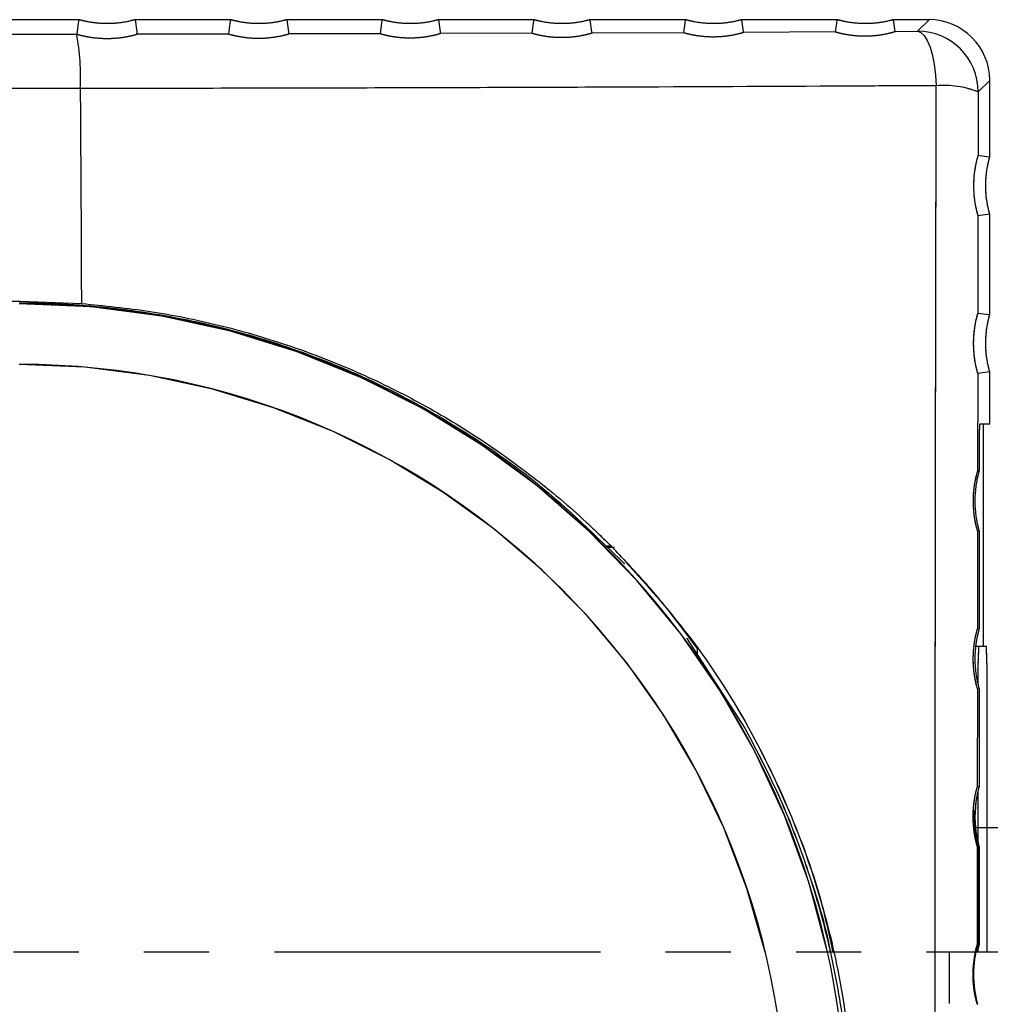
# Model space of a CAD drawing. Units: inches. Extents: x 0 to 34, y 0 to 45.4.
# Drawn here: x 19.1 to 21, y 16.2 to 18.2 of the extents above; entities that cross this region are included whole.
import ezdxf

# ---------------------------------------------------------------- set-up
doc = ezdxf.new("R2010")
doc.units = ezdxf.units.IN
doc.header["$MEASUREMENT"] = 0
doc.linetypes.add('HIDDEN', pattern=[0.375, 0.25, -0.125])
doc.linetypes.add('PHANTOM', pattern=[12.7, 6.35, -1.27, 1.27, -1.27, 1.27, -1.27])
for name, color, linetype in [('HIDDEN', 5, 'HIDDEN'), ('OBJECT', 7, 'Continuous'), ('PHANTOM', 6, 'PHANTOM')]:
    doc.layers.add(name, color=color, linetype=linetype)

msp = doc.modelspace()

# ---------------------------------------------------------------- linework, layer by layer
at = {"layer": 'HIDDEN', "color": 6, "linetype": 'HIDDEN', "ltscale": 0.125}
msp.add_line((20.9054, 16.341), (20.9054, 15.6401), dxfattribs=at)
at = {"layer": 'OBJECT', "color": 7, "linetype": 'Continuous'}
for p, q in [((19.2102, 18.1565), (19.0251, 18.1565)), ((19.2102, 18.1565), (19.2092, 18.15)), ((19.5055, 18.1565), (19.3205, 18.1565)), ((19.3238, 18.1327), (19.3205, 18.1565)), ((19.5055, 18.1565), (19.5046, 18.15)), ((19.8008, 18.1565), (19.6158, 18.1565)), ((19.6191, 18.1327), (19.6158, 18.1565)), ((19.8008, 18.1565), (19.7999, 18.15)), ((20.0962, 18.1565), (19.9112, 18.1565)), ((19.9145, 18.1327), (19.9112, 18.1565)), ((20.0962, 18.1565), (20.0952, 18.15)), ((20.3915, 18.1565), (20.2065, 18.1565)), ((20.2098, 18.1327), (20.2065, 18.1565)), ((20.3915, 18.1565), (20.3906, 18.15)), ((20.6868, 18.1565), (20.5018, 18.1565)), ((20.5051, 18.1327), (20.5018, 18.1565)), ((20.6868, 18.1565), (20.6859, 18.15)), ((20.8003, 18.1338), (20.7972, 18.1565)), ((20.8662, 18.1565), (20.7972, 18.1565)), ((20.8437, 18.1341), (20.8662, 18.1565)), ((19.2092, 18.15), (19.2063, 18.1286)), ((19.5046, 18.15), (19.5017, 18.129)), ((19.7999, 18.15), (19.7971, 18.1297)), ((20.0952, 18.15), (20.0926, 18.1306)), ((20.3906, 18.15), (20.3881, 18.1318)), ((20.6859, 18.15), (20.6836, 18.1332)), ((19.029, 18.1284), (19.2058, 18.1286)), ((19.2058, 18.1286), (19.2063, 18.1286)), ((19.3243, 18.1287), (19.3238, 18.1327)), ((19.3243, 18.1287), (19.5017, 18.129)), ((19.6196, 18.1293), (19.6191, 18.1327)), ((19.6196, 18.1293), (19.7971, 18.1297)), ((19.9148, 18.13), (19.9145, 18.1327)), ((19.9148, 18.13), (20.0926, 18.1306)), ((20.21, 18.131), (20.2098, 18.1327)), ((20.21, 18.131), (20.3881, 18.1318)), ((20.5052, 18.1323), (20.5051, 18.1327)), ((20.5052, 18.1323), (20.6836, 18.1332)), ((20.8003, 18.1338), (20.8437, 18.1341)), ((20.8437, 18.1341), (20.8504, 18.1318)), ((20.8504, 18.1318), (20.8568, 18.1257)), ((20.8568, 18.1257), (20.8628, 18.116)), ((20.8628, 18.116), (20.8682, 18.103)), ((20.8682, 18.103), (20.8727, 18.0871)), ((20.8727, 18.0871), (20.8763, 18.069)), ((20.8763, 18.069), (20.8789, 18.049)), ((20.8789, 18.049), (20.8803, 18.028)), ((19.213, 18.0225), (19.2134, 17.9702)), ((20.9843, 18.0384), (20.9619, 18.0159)), ((20.9843, 17.8886), (20.9843, 18.0384)), ((20.9619, 18.0159), (20.9616, 17.8918)), ((19.2134, 17.9702), (19.2137, 17.9179)), ((19.2137, 17.9179), (19.214, 17.8656)), ((20.9778, 17.8896), (20.9616, 17.8918)), ((20.9843, 17.8886), (20.9778, 17.8896)), ((19.214, 17.8656), (19.2143, 17.8133)), ((19.2143, 17.8133), (19.2146, 17.761)), ((20.9614, 17.7751), (20.9611, 17.5847)), ((20.9614, 17.7751), (20.9658, 17.7757)), ((20.9658, 17.7757), (20.9843, 17.7783)), ((20.9843, 17.5815), (20.9843, 17.7783)), ((19.2146, 17.761), (19.2149, 17.7086)), ((19.2149, 17.7086), (19.2151, 17.6563)), ((19.2151, 17.6563), (19.2154, 17.6039)), ((18.9931, 17.6083), (19.0963, 17.6083)), ((19.0963, 17.6083), (19.2154, 17.6039)), ((20.9778, 17.5824), (20.9611, 17.5847)), ((20.9843, 17.5815), (20.9778, 17.5824)), ((20.961, 17.4679), (20.9607, 17.2776)), ((20.961, 17.4679), (20.9658, 17.4686)), ((20.9658, 17.4686), (20.9843, 17.4712)), ((20.9843, 17.3688), (20.9843, 17.4712)), ((20.9843, 17.3688), (20.9649, 17.3688)), ((20.9725, 16.9357), (20.9725, 17.3688)), ((20.9636, 17.2772), (20.9607, 17.2776)), ((20.9636, 17.2901), (20.9636, 17.2772)), ((20.9606, 17.1607), (20.9604, 16.9705)), ((20.9606, 17.1607), (20.9636, 17.1611)), ((20.9636, 17.1611), (20.9636, 16.9701)), ((20.2475, 17.1311), (20.236, 17.1311)), ((20.2379, 17.1293), (20.2537, 17.1293)), ((20.2475, 17.1311), (20.2475, 17.1311)), ((20.2735, 17.0968), (20.273, 17.0971)), ((20.9636, 16.9701), (20.9604, 16.9705)), ((20.3947, 16.952), (20.3946, 16.9518)), ((20.3946, 16.9518), (20.5076, 16.777)), ((20.415, 16.9202), (20.415, 16.932)), ((20.9627, 16.9357), (20.957, 16.9357)), ((20.9778, 16.9357), (20.9627, 16.9357)), ((20.9603, 16.8535), (20.9602, 16.6634)), ((20.9603, 16.8535), (20.9636, 16.854)), ((20.9636, 16.854), (20.9636, 16.6629)), ((20.9792, 16.5832), (20.9792, 16.8569)), ((20.9636, 16.6629), (20.9602, 16.6634)), ((20.9613, 16.6542), (20.9613, 16.5832)), ((22.365, 16.5832), (20.954, 16.5832)), ((20.9601, 16.5464), (20.9606, 16.5464)), ((20.9606, 16.5464), (20.9606, 16.3562)), ((20.9606, 16.3562), (20.96, 16.3563))]:
    msp.add_line(p, q, dxfattribs=at)
at = {"layer": 'OBJECT', "color": 7, "linetype": 'PHANTOM'}
for p, q in [((19.2102, 18.1565), (19.0251, 18.1565)), ((19.2102, 18.1565), (19.2092, 18.15)), ((19.5055, 18.1565), (19.3205, 18.1565)), ((19.3238, 18.1327), (19.3205, 18.1565)), ((19.5055, 18.1565), (19.5046, 18.15)), ((19.8008, 18.1565), (19.6158, 18.1565)), ((19.6191, 18.1327), (19.6158, 18.1565)), ((19.8008, 18.1565), (19.7999, 18.15)), ((20.0962, 18.1565), (19.9112, 18.1565)), ((19.9145, 18.1327), (19.9112, 18.1565)), ((20.0962, 18.1565), (20.0952, 18.15)), ((20.3915, 18.1565), (20.2065, 18.1565)), ((20.2098, 18.1327), (20.2065, 18.1565)), ((20.3915, 18.1565), (20.3906, 18.15)), ((20.6868, 18.1565), (20.5018, 18.1565)), ((20.5051, 18.1327), (20.5018, 18.1565)), ((20.6868, 18.1565), (20.6859, 18.15)), ((20.8003, 18.1338), (20.7972, 18.1565)), ((20.8662, 18.1565), (20.7972, 18.1565)), ((20.8437, 18.1341), (20.8662, 18.1565)), ((19.2092, 18.15), (19.2063, 18.1286)), ((19.5046, 18.15), (19.5017, 18.129)), ((19.7999, 18.15), (19.7971, 18.1297)), ((20.0952, 18.15), (20.0926, 18.1306)), ((20.3906, 18.15), (20.3881, 18.1318)), ((20.6859, 18.15), (20.6836, 18.1332)), ((19.029, 18.1284), (19.2058, 18.1286)), ((19.2058, 18.1286), (19.2063, 18.1286)), ((19.3243, 18.1287), (19.3238, 18.1327)), ((19.3243, 18.1287), (19.5017, 18.129)), ((19.6196, 18.1293), (19.6191, 18.1327)), ((19.6196, 18.1293), (19.7971, 18.1297)), ((19.9148, 18.13), (19.9145, 18.1327)), ((19.9148, 18.13), (20.0926, 18.1306)), ((20.21, 18.131), (20.2098, 18.1327)), ((20.21, 18.131), (20.3881, 18.1318)), ((20.5052, 18.1323), (20.5051, 18.1327)), ((20.5052, 18.1323), (20.6836, 18.1332)), ((20.8003, 18.1338), (20.8437, 18.1341)), ((20.8437, 18.1341), (20.8504, 18.1318)), ((20.8504, 18.1318), (20.8568, 18.1257)), ((20.8568, 18.1257), (20.8628, 18.116)), ((20.8628, 18.116), (20.8682, 18.103)), ((20.8682, 18.103), (20.8727, 18.0871)), ((20.8727, 18.0871), (20.8763, 18.069)), ((20.8763, 18.069), (20.8789, 18.049)), ((20.8789, 18.049), (20.8803, 18.028)), ((19.213, 18.0225), (19.2134, 17.9702)), ((20.9843, 18.0384), (20.9619, 18.0159)), ((20.9843, 17.8886), (20.9843, 18.0384)), ((20.9619, 18.0159), (20.9616, 17.8918)), ((19.2134, 17.9702), (19.2137, 17.9179)), ((19.2137, 17.9179), (19.214, 17.8656)), ((20.9778, 17.8896), (20.9616, 17.8918)), ((20.9843, 17.8886), (20.9778, 17.8896)), ((19.214, 17.8656), (19.2143, 17.8133)), ((19.2143, 17.8133), (19.2146, 17.761)), ((20.9614, 17.7751), (20.9611, 17.5847)), ((20.9614, 17.7751), (20.9658, 17.7757)), ((20.9658, 17.7757), (20.9843, 17.7783)), ((20.9843, 17.5815), (20.9843, 17.7783)), ((19.2146, 17.761), (19.2149, 17.7086)), ((19.2149, 17.7086), (19.2151, 17.6563)), ((19.2151, 17.6563), (19.2154, 17.6039)), ((18.9931, 17.6083), (19.0963, 17.6083)), ((19.0963, 17.6083), (19.2154, 17.6039)), ((20.9778, 17.5824), (20.9611, 17.5847)), ((20.9843, 17.5815), (20.9778, 17.5824)), ((20.961, 17.4679), (20.9607, 17.2776)), ((20.961, 17.4679), (20.9658, 17.4686)), ((20.9658, 17.4686), (20.9843, 17.4712)), ((20.9843, 17.3688), (20.9843, 17.4712)), ((20.9843, 17.3688), (20.9649, 17.3688)), ((20.9725, 16.9357), (20.9725, 17.3688)), ((20.9636, 17.2772), (20.9607, 17.2776)), ((20.9636, 17.2901), (20.9636, 17.2772)), ((20.9606, 17.1607), (20.9604, 16.9705)), ((20.9606, 17.1607), (20.9636, 17.1611)), ((20.9636, 17.1611), (20.9636, 16.9701)), ((20.2475, 17.1311), (20.236, 17.1311)), ((20.2379, 17.1293), (20.2535, 17.1293)), ((20.2475, 17.1311), (20.2475, 17.1311)), ((20.2735, 17.0968), (20.273, 17.0971)), ((20.9636, 16.9701), (20.9604, 16.9705)), ((20.3947, 16.952), (20.3946, 16.9518)), ((20.3946, 16.9518), (20.5076, 16.777)), ((20.415, 16.9202), (20.415, 16.932)), ((20.9627, 16.9357), (20.957, 16.9357)), ((20.9778, 16.9357), (20.9627, 16.9357)), ((20.9603, 16.8535), (20.9602, 16.6634)), ((20.9603, 16.8535), (20.9636, 16.854)), ((20.9636, 16.854), (20.9636, 16.6629)), ((20.9792, 16.341), (20.9792, 16.8569)), ((20.9636, 16.6629), (20.9602, 16.6634)), ((20.9613, 16.6542), (20.9613, 16.5556)), ((20.96, 16.5576), (20.9579, 16.5576)), ((20.9601, 16.5464), (20.9606, 16.5464)), ((20.9606, 16.5464), (20.9606, 16.3562)), ((20.9627, 16.5467), (20.9636, 16.5468)), ((20.9627, 16.3559), (20.9627, 16.5467)), ((20.9636, 16.5468), (20.9636, 16.3558)), ((20.9572, 16.3418), (20.9606, 16.3562)), ((20.9627, 16.3559), (20.9593, 16.3416)), ((20.9606, 16.3562), (20.96, 16.3563)), ((20.9636, 16.3558), (20.9601, 16.3415)), ((20.9636, 16.3558), (20.9627, 16.3559)), ((20.957, 16.341), (20.9572, 16.3418)), ((20.9593, 16.3416), (20.9592, 16.341)), ((20.9601, 16.3415), (20.96, 16.341)), ((20.9613, 16.347), (20.9613, 16.341))]:
    msp.add_line(p, q, dxfattribs=at)
at = {"layer": 'OBJECT', "color": 7, "linetype": 'Continuous'}
for centre, radius, start, end in [((18.7745, 18.0459), 0.4392, 356.9452, 10.8489), ((20.8437, 18.0159), 0.1182, 0.0206, 89.9794), ((20.8949, 17.8454), 0.1832, 68.5637, 94.5796), ((19.094, 15.9906), 1.6128, 270, 90), ((19.094, 15.9906), 1.4947, 270, 90), ((21.1735, 17.2192), 0.2179, 164.547, 195.453), ((21.1735, 16.912), 0.2179, 164.547, 195.453), ((22.0337, 16.879), 1.0725, 176.9739, 180.8732), ((19.8498, 16.8766), 1.1296, 359.0019, 2.9979), ((21.1735, 16.6049), 0.2179, 164.547, 185.7055), ((21.1735, 16.6049), 0.2208, 192.3589, 195.3498), ((21.1735, 16.2977), 0.2208, 164.6502, 195.3498)]:
    msp.add_arc(centre, radius, start, end, dxfattribs=at)
at = {"layer": 'OBJECT', "color": 7, "linetype": 'PHANTOM'}
for centre, radius, start, end in [((18.7745, 18.0459), 0.4392, 356.9452, 10.8489), ((20.8437, 18.0159), 0.1182, 0.0206, 89.9794), ((20.8949, 17.8454), 0.1832, 68.5637, 94.5796), ((19.094, 15.9906), 1.6128, 12.5505, 90), ((19.094, 15.9906), 1.4947, 13.5605, 90), ((21.1735, 17.2192), 0.2179, 164.547, 195.453), ((21.1735, 16.912), 0.2179, 164.547, 195.453), ((22.0337, 16.879), 1.0725, 176.9739, 180.8732), ((19.8498, 16.8766), 1.1296, 359.0019, 2.9979), ((21.1735, 16.6049), 0.2179, 164.547, 195.453), ((21.1735, 16.6049), 0.2208, 192.3589, 195.3498), ((21.1735, 16.6049), 0.2187, 192.4773, 195.4225)]:
    msp.add_arc(centre, radius, start, end, dxfattribs=at)
at = {"layer": 'OBJECT', "color": 7, "linetype": 'Continuous'}
for centre, major_axis, ratio, start_param, end_param in [((20.8662, 18.0384), (0.0836, 0.0836), 0.999756, 5.497939, 7.068431), ((20.9649, 17.2901), (0, 0.0788), 0.017455, 0, 1.570796)]:
    msp.add_ellipse(centre, major_axis=major_axis, ratio=ratio, start_param=start_param, end_param=end_param, dxfattribs=at)
at = {"layer": 'OBJECT', "color": 7, "linetype": 'PHANTOM'}
for centre, major_axis, ratio, start_param, end_param in [((20.8662, 18.0384), (0.0836, 0.0836), 0.999756, 5.497939, 7.068431), ((20.9649, 17.2901), (0, 0.0788), 0.017455, 0, 1.570796)]:
    msp.add_ellipse(centre, major_axis=major_axis, ratio=ratio, start_param=start_param, end_param=end_param, dxfattribs=at)
at = {"layer": 'OBJECT', "color": 7, "linetype": 'Continuous'}
for points, knots in [([(19.3205, 18.1565), (19.3204, 18.1565), (19.3203, 18.1565), (19.3193, 18.1562), (19.3162, 18.1554), (19.3044, 18.1524), (19.2837, 18.149), (19.2562, 18.1484), (19.2356, 18.1508), (19.2229, 18.1534), (19.2177, 18.1546), (19.2141, 18.1555), (19.2117, 18.1561), (19.2106, 18.1564), (19.2102, 18.1565), (19.2102, 18.1565), (19.2102, 18.1565)], [0, 0, 0, 0, 0.011004, 0.024493, 0.047601, 0.113496, 0.345371, 0.574676, 0.809721, 0.867275, 0.907687, 0.951847, 0.968995, 0.986293, 0.996586, 1, 1, 1, 1]), ([(19.6158, 18.1565), (19.6158, 18.1565), (19.6157, 18.1565), (19.6146, 18.1562), (19.6115, 18.1554), (19.5997, 18.1524), (19.579, 18.149), (19.5516, 18.1484), (19.531, 18.1508), (19.5183, 18.1534), (19.513, 18.1546), (19.5094, 18.1555), (19.507, 18.1561), (19.5059, 18.1564), (19.5055, 18.1565), (19.5055, 18.1565), (19.5055, 18.1565)], [0, 0, 0, 0, 0.011004, 0.024493, 0.047601, 0.113496, 0.345371, 0.574676, 0.809721, 0.867275, 0.907687, 0.951847, 0.968995, 0.986293, 0.996586, 1, 1, 1, 1]), ([(19.9112, 18.1565), (19.9111, 18.1565), (19.911, 18.1565), (19.9099, 18.1562), (19.9069, 18.1554), (19.8951, 18.1524), (19.8744, 18.149), (19.8469, 18.1484), (19.8263, 18.1508), (19.8136, 18.1534), (19.8083, 18.1546), (19.8047, 18.1555), (19.8023, 18.1561), (19.8012, 18.1564), (19.8009, 18.1565), (19.8008, 18.1565), (19.8008, 18.1565)], [0, 0, 0, 0, 0.011004, 0.024493, 0.047601, 0.113496, 0.345371, 0.574676, 0.809722, 0.867274, 0.907686, 0.951848, 0.968995, 0.986293, 0.996586, 1, 1, 1, 1]), ([(20.2065, 18.1565), (20.2064, 18.1565), (20.2063, 18.1565), (20.2053, 18.1562), (20.2022, 18.1554), (20.1904, 18.1524), (20.1697, 18.149), (20.1422, 18.1484), (20.1216, 18.1508), (20.1089, 18.1534), (20.1037, 18.1546), (20.1001, 18.1555), (20.0977, 18.1561), (20.0966, 18.1564), (20.0962, 18.1565), (20.0962, 18.1565), (20.0962, 18.1565)], [0, 0, 0, 0, 0.011004, 0.024493, 0.047601, 0.113496, 0.345371, 0.574676, 0.809721, 0.867275, 0.907686, 0.951847, 0.968996, 0.986293, 0.996586, 1, 1, 1, 1]), ([(20.5018, 18.1565), (20.5018, 18.1565), (20.5017, 18.1565), (20.5006, 18.1562), (20.4975, 18.1554), (20.4857, 18.1524), (20.4651, 18.149), (20.4376, 18.1484), (20.417, 18.1508), (20.4043, 18.1534), (20.399, 18.1546), (20.3954, 18.1555), (20.393, 18.1561), (20.3919, 18.1564), (20.3915, 18.1565), (20.3915, 18.1565), (20.3915, 18.1565)], [0, 0, 0, 0, 0.011004, 0.024493, 0.047601, 0.113496, 0.345371, 0.574676, 0.809721, 0.867275, 0.907686, 0.951847, 0.968996, 0.986293, 0.996586, 1, 1, 1, 1]), ([(20.7972, 18.1565), (20.7971, 18.1565), (20.797, 18.1565), (20.7959, 18.1562), (20.7929, 18.1554), (20.7811, 18.1524), (20.7604, 18.149), (20.7329, 18.1484), (20.7123, 18.1508), (20.6996, 18.1534), (20.6943, 18.1546), (20.6907, 18.1555), (20.6883, 18.1561), (20.6872, 18.1564), (20.6869, 18.1565), (20.6868, 18.1565), (20.6868, 18.1565)], [0, 0, 0, 0, 0.011004, 0.024492, 0.047601, 0.113496, 0.345371, 0.574676, 0.809721, 0.867275, 0.907686, 0.951847, 0.968996, 0.986293, 0.996586, 1, 1, 1, 1]), ([(19.2063, 18.1286), (19.2067, 18.1284), (19.2076, 18.128), (19.2145, 18.1261), (19.2262, 18.1234), (19.2448, 18.1206), (19.2685, 18.1196), (19.2919, 18.1213), (19.3094, 18.1245), (19.3196, 18.1271), (19.3238, 18.1284), (19.3242, 18.1287), (19.3243, 18.1287)], [0, 0, 0, 0, 0.072367, 0.144529, 0.232636, 0.351645, 0.507443, 0.665215, 0.792038, 0.885647, 0.960191, 1, 1, 1, 1]), ([(19.5017, 18.129), (19.5021, 18.1288), (19.5029, 18.1285), (19.5089, 18.1268), (19.5187, 18.1245), (19.5345, 18.1217), (19.5559, 18.1201), (19.5804, 18.121), (19.6008, 18.1241), (19.6135, 18.1272), (19.6189, 18.1289), (19.6194, 18.1292), (19.6196, 18.1293)], [0, 0, 0, 0, 0.069623, 0.139167, 0.205871, 0.309742, 0.451745, 0.597239, 0.766478, 0.869122, 0.949652, 1, 1, 1, 1]), ([(19.7971, 18.1297), (19.7975, 18.1295), (19.7982, 18.1292), (19.804, 18.1275), (19.8132, 18.1253), (19.828, 18.1227), (19.8498, 18.1208), (19.8752, 18.1216), (19.8965, 18.125), (19.9091, 18.1281), (19.9142, 18.1297), (19.9147, 18.1299), (19.9148, 18.13)], [0, 0, 0, 0, 0.067011, 0.134054, 0.196937, 0.29214, 0.425069, 0.594281, 0.764501, 0.872301, 0.954877, 1, 1, 1, 1]), ([(20.0926, 18.1306), (20.0929, 18.1304), (20.0936, 18.1301), (20.099, 18.1286), (20.1078, 18.1265), (20.1216, 18.1239), (20.1424, 18.1219), (20.1672, 18.1223), (20.1891, 18.1254), (20.2029, 18.1287), (20.2092, 18.1306), (20.2098, 18.1309), (20.21, 18.131)], [0, 0, 0, 0, 0.064508, 0.129152, 0.1886, 0.275578, 0.398856, 0.565513, 0.734555, 0.856825, 0.945581, 1, 1, 1, 1]), ([(20.3881, 18.1318), (20.3884, 18.1316), (20.389, 18.1313), (20.3941, 18.1298), (20.4024, 18.1278), (20.4153, 18.1254), (20.435, 18.1232), (20.4589, 18.1233), (20.4815, 18.1261), (20.4964, 18.1295), (20.504, 18.1317), (20.5048, 18.1321), (20.5052, 18.1323)], [0, 0, 0, 0, 0.062141, 0.124509, 0.18091, 0.260152, 0.373533, 0.534997, 0.700537, 0.840307, 0.932516, 1, 1, 1, 1]), ([(20.6836, 18.1332), (20.6839, 18.133), (20.6844, 18.1328), (20.6893, 18.1313), (20.6971, 18.1294), (20.7091, 18.1271), (20.7276, 18.1249), (20.7505, 18.1246), (20.7736, 18.127), (20.7899, 18.1305), (20.7988, 18.1331), (20.7999, 18.1336), (20.8003, 18.1338)], [0, 0, 0, 0, 0.05994, 0.120182, 0.173908, 0.245932, 0.349448, 0.503471, 0.66329, 0.822965, 0.922606, 1, 1, 1, 1]), ([(19.213, 18.0225), (19.1344, 18.0224), (18.9348, 18.0222), (18.614, 18.0219), (18.3718, 18.0218), (18.2507, 18.0217)], [0, 0, 0, 0, 0.245191, 0.622581, 1, 1, 1, 1]), ([(20.8803, 18.028), (20.8428, 18.0278), (20.7678, 18.0274), (20.5412, 18.0262), (20.1963, 18.0247), (19.7998, 18.0235), (19.4712, 18.0228), (19.2991, 18.0226), (19.213, 18.0225)], [0, 0, 0, 0, 0.0694152, 0.1388522, 0.4166767, 0.6959089, 0.8478401, 1, 1, 1, 1]), ([(20.8803, 13.9531), (20.8799, 14.1216), (20.8792, 14.4587), (20.8785, 14.9662), (20.878, 15.4749), (20.8779, 15.9353), (20.878, 16.3465), (20.8783, 16.8081), (20.8789, 17.3693), (20.8798, 17.8084), (20.8803, 18.028)], [0, 0, 0, 0, 0.124447, 0.248895, 0.373707, 0.49852, 0.587171, 0.675855, 0.837827, 1, 1, 1, 1]), ([(20.9616, 17.8918), (20.9614, 17.8912), (20.9609, 17.8901), (20.9585, 17.8816), (20.9553, 17.8669), (20.9527, 17.845), (20.9528, 17.8211), (20.9551, 17.8011), (20.9579, 17.7875), (20.9601, 17.779), (20.9612, 17.7755), (20.9614, 17.7752), (20.9614, 17.7751)], [0, 0, 0, 0, 0.08455, 0.168409, 0.287789, 0.443596, 0.601458, 0.727573, 0.819874, 0.893501, 0.967526, 1, 1, 1, 1]), ([(20.9843, 17.7783), (20.9843, 17.7784), (20.9843, 17.7785), (20.984, 17.7795), (20.9832, 17.7826), (20.9802, 17.7944), (20.9753, 17.8242), (20.9768, 17.8545), (20.9812, 17.8759), (20.9824, 17.8811), (20.9833, 17.8847), (20.9839, 17.8871), (20.9842, 17.8882), (20.9843, 17.8886), (20.9843, 17.8886), (20.9843, 17.8886)], [0, 0, 0, 0, 0.01102, 0.024528, 0.047671, 0.113661, 0.345873, 0.809445, 0.867082, 0.907552, 0.951778, 0.96895, 0.986273, 0.996581, 1, 1, 1, 1]), ([(19.094, 17.6053), (19.0962, 17.6053), (19.1578, 17.6053), (19.2792, 17.598), (19.4554, 17.568), (19.6287, 17.5185), (19.7966, 17.4492), (19.9566, 17.3607), (20.1198, 17.247), (20.2181, 17.1508), (20.273, 17.0971)], [0, 0, 0, 0, 0.004817, 0.139645, 0.2749, 0.409738, 0.548145, 0.687, 0.825416, 1, 1, 1, 1]), ([(19.2154, 17.6039), (19.2602, 17.5995), (19.3498, 17.5907), (19.4834, 17.5634), (19.6154, 17.5253), (19.7436, 17.4761), (19.8659, 17.4169), (19.9827, 17.348), (20.0943, 17.2687), (20.1822, 17.1949), (20.2313, 17.1469), (20.2475, 17.1311)], [0, 0, 0, 0, 0.116059, 0.232118, 0.35156, 0.471003, 0.586935, 0.702867, 0.822094, 0.941321, 1, 1, 1, 1]), ([(20.9611, 17.5847), (20.9609, 17.5842), (20.9604, 17.5831), (20.9581, 17.5747), (20.9549, 17.5603), (20.9523, 17.5389), (20.9523, 17.5151), (20.9545, 17.4949), (20.9573, 17.4807), (20.9596, 17.4719), (20.9607, 17.4683), (20.9609, 17.468), (20.961, 17.4679)], [0, 0, 0, 0, 0.083262, 0.165883, 0.281791, 0.434158, 0.588843, 0.720258, 0.815766, 0.891442, 0.967568, 1, 1, 1, 1]), ([(20.9843, 17.4712), (20.9843, 17.4712), (20.9843, 17.4713), (20.984, 17.4724), (20.9832, 17.4754), (20.9802, 17.4872), (20.9753, 17.517), (20.9768, 17.5473), (20.9812, 17.5687), (20.9824, 17.574), (20.9833, 17.5776), (20.9839, 17.58), (20.9842, 17.5811), (20.9843, 17.5815), (20.9843, 17.5815), (20.9843, 17.5815)], [0, 0, 0, 0, 0.01102, 0.024529, 0.04767, 0.113661, 0.345873, 0.809444, 0.867082, 0.907553, 0.951777, 0.96895, 0.986273, 0.996581, 1, 1, 1, 1]), ([(20.9607, 17.2776), (20.9605, 17.2771), (20.96, 17.276), (20.9577, 17.2679), (20.9546, 17.2537), (20.952, 17.2328), (20.9518, 17.2092), (20.9539, 17.1886), (20.9568, 17.1739), (20.9591, 17.1649), (20.9603, 17.1611), (20.9605, 17.1608), (20.9606, 17.1607)], [0, 0, 0, 0, 0.082011, 0.163433, 0.275965, 0.424811, 0.576213, 0.712743, 0.811592, 0.889387, 0.967683, 1, 1, 1, 1]), ([(20.2525, 17.126), (20.2524, 17.1261), (20.2508, 17.1277), (20.2491, 17.1294), (20.2475, 17.1311)], [0, 0, 0, 0, 0.0251586, 1, 1, 1, 1]), ([(20.415, 16.932), (20.3995, 16.953), (20.3668, 16.9976), (20.3127, 17.0625), (20.2726, 17.1048), (20.2525, 17.126)], [0, 0, 0, 0, 0.309142, 0.654072, 1, 1, 1, 1]), ([(20.2525, 17.126), (20.3032, 17.0704), (20.4046, 16.9591), (20.5173, 16.7809), (20.6012, 16.6056), (20.6599, 16.4369), (20.6999, 16.2627), (20.72, 16.0849), (20.7206, 15.906), (20.7013, 15.7257), (20.6608, 15.5468), (20.5998, 15.3716), (20.5139, 15.1941), (20.401, 15.0178), (20.302, 14.9094), (20.2525, 14.8551)], [0, 0, 0, 0, 0.089888, 0.179771, 0.250439, 0.321326, 0.391987, 0.462643, 0.533526, 0.604182, 0.677585, 0.751242, 0.824653, 0.912325, 1, 1, 1, 1]), ([(20.9604, 16.9705), (20.9602, 16.97), (20.9597, 16.969), (20.9575, 16.961), (20.9544, 16.9472), (20.9518, 16.9267), (20.9514, 16.902), (20.9538, 16.8801), (20.9569, 16.8649), (20.9591, 16.8567), (20.9601, 16.8537), (20.9603, 16.8536), (20.9603, 16.8535)], [0, 0, 0, 0, 0.080822, 0.161106, 0.270393, 0.415699, 0.563776, 0.729602, 0.824499, 0.90158, 0.979127, 1, 1, 1, 1]), ([(20.5076, 16.777), (20.5311, 16.732), (20.5782, 16.642), (20.6331, 16.4976), (20.6753, 16.347), (20.7013, 16.1988), (20.7131, 16.0571), (20.7131, 15.9217), (20.7015, 15.7853), (20.6722, 15.6169), (20.6155, 15.4185), (20.5438, 15.2761), (20.5076, 15.2041)], [0, 0, 0, 0, 0.092879, 0.185758, 0.28217, 0.378574, 0.459759, 0.540942, 0.624814, 0.70869, 0.852738, 1, 1, 1, 1]), ([(20.9602, 16.6634), (20.9599, 16.6629), (20.9595, 16.6619), (20.9573, 16.6541), (20.9543, 16.6406), (20.9517, 16.6206), (20.9512, 16.5963), (20.9534, 16.5744), (20.9565, 16.5587), (20.9588, 16.5498), (20.9599, 16.5466), (20.9601, 16.5464), (20.9601, 16.5464)], [0, 0, 0, 0, 0.079634, 0.158779, 0.264867, 0.406521, 0.551131, 0.716488, 0.816482, 0.896324, 0.976708, 1, 1, 1, 1]), ([(20.9579, 16.5576), (20.9572, 16.5608), (20.9559, 16.5671), (20.9546, 16.5765), (20.9537, 16.5855), (20.9532, 16.5937), (20.9531, 16.6009), (20.9532, 16.607), (20.9535, 16.6118), (20.9538, 16.615), (20.954, 16.6167), (20.9542, 16.6168), (20.9543, 16.6151), (20.9543, 16.6119), (20.9544, 16.607), (20.9545, 16.6008), (20.9549, 16.5933), (20.9553, 16.5874), (20.9558, 16.5837), (20.9558, 16.5832)], [0, 0, 0, 0, 0.060277, 0.122275, 0.182587, 0.244678, 0.304572, 0.366149, 0.427056, 0.489687, 0.551297, 0.614694, 0.676262, 0.739615, 0.80119, 0.864556, 0.926024, 0.989316, 1, 1, 1, 1]), ([(20.9601, 16.5464), (20.9601, 16.5147), (20.96, 16.4513), (20.96, 16.3879), (20.96, 16.3563)], [0, 0, 0, 0, 0.499994, 1, 1, 1, 1]), ([(20.96, 16.3563), (20.9598, 16.3558), (20.9594, 16.3548), (20.9572, 16.3471), (20.9543, 16.3339), (20.9516, 16.3145), (20.951, 16.2906), (20.953, 16.2687), (20.9562, 16.2524), (20.9585, 16.2435), (20.9597, 16.2396), (20.9599, 16.2393), (20.96, 16.2392)], [0, 0, 0, 0, 0.078462, 0.156487, 0.259445, 0.397383, 0.538432, 0.70292, 0.808279, 0.890984, 0.960535, 1, 1, 1, 1])]:
    msp.add_open_spline(points, degree=3, knots=knots, dxfattribs=at)
at = {"layer": 'OBJECT', "color": 7, "linetype": 'PHANTOM'}
for points, knots in [([(19.3205, 18.1565), (19.3204, 18.1565), (19.3203, 18.1565), (19.3193, 18.1562), (19.3162, 18.1554), (19.3044, 18.1524), (19.2837, 18.149), (19.2562, 18.1484), (19.2356, 18.1508), (19.2229, 18.1534), (19.2177, 18.1546), (19.2141, 18.1555), (19.2117, 18.1561), (19.2106, 18.1564), (19.2102, 18.1565), (19.2102, 18.1565), (19.2102, 18.1565)], [0, 0, 0, 0, 0.011004, 0.024493, 0.047601, 0.113496, 0.345371, 0.574676, 0.809721, 0.867275, 0.907687, 0.951847, 0.968995, 0.986293, 0.996586, 1, 1, 1, 1]), ([(19.6158, 18.1565), (19.6158, 18.1565), (19.6157, 18.1565), (19.6146, 18.1562), (19.6115, 18.1554), (19.5997, 18.1524), (19.579, 18.149), (19.5516, 18.1484), (19.531, 18.1508), (19.5183, 18.1534), (19.513, 18.1546), (19.5094, 18.1555), (19.507, 18.1561), (19.5059, 18.1564), (19.5055, 18.1565), (19.5055, 18.1565), (19.5055, 18.1565)], [0, 0, 0, 0, 0.011004, 0.024493, 0.047601, 0.113496, 0.345371, 0.574676, 0.809721, 0.867275, 0.907687, 0.951847, 0.968995, 0.986293, 0.996586, 1, 1, 1, 1]), ([(19.9112, 18.1565), (19.9111, 18.1565), (19.911, 18.1565), (19.9099, 18.1562), (19.9069, 18.1554), (19.8951, 18.1524), (19.8744, 18.149), (19.8469, 18.1484), (19.8263, 18.1508), (19.8136, 18.1534), (19.8083, 18.1546), (19.8047, 18.1555), (19.8023, 18.1561), (19.8012, 18.1564), (19.8009, 18.1565), (19.8008, 18.1565), (19.8008, 18.1565)], [0, 0, 0, 0, 0.011004, 0.024493, 0.047601, 0.113496, 0.345371, 0.574676, 0.809722, 0.867274, 0.907686, 0.951848, 0.968995, 0.986293, 0.996586, 1, 1, 1, 1]), ([(20.2065, 18.1565), (20.2064, 18.1565), (20.2063, 18.1565), (20.2053, 18.1562), (20.2022, 18.1554), (20.1904, 18.1524), (20.1697, 18.149), (20.1422, 18.1484), (20.1216, 18.1508), (20.1089, 18.1534), (20.1037, 18.1546), (20.1001, 18.1555), (20.0977, 18.1561), (20.0966, 18.1564), (20.0962, 18.1565), (20.0962, 18.1565), (20.0962, 18.1565)], [0, 0, 0, 0, 0.011004, 0.024493, 0.047601, 0.113496, 0.345371, 0.574676, 0.809721, 0.867275, 0.907686, 0.951847, 0.968996, 0.986293, 0.996586, 1, 1, 1, 1]), ([(20.5018, 18.1565), (20.5018, 18.1565), (20.5017, 18.1565), (20.5006, 18.1562), (20.4975, 18.1554), (20.4857, 18.1524), (20.4651, 18.149), (20.4376, 18.1484), (20.417, 18.1508), (20.4043, 18.1534), (20.399, 18.1546), (20.3954, 18.1555), (20.393, 18.1561), (20.3919, 18.1564), (20.3915, 18.1565), (20.3915, 18.1565), (20.3915, 18.1565)], [0, 0, 0, 0, 0.011004, 0.024493, 0.047601, 0.113496, 0.345371, 0.574676, 0.809721, 0.867275, 0.907686, 0.951847, 0.968996, 0.986293, 0.996586, 1, 1, 1, 1]), ([(20.7972, 18.1565), (20.7971, 18.1565), (20.797, 18.1565), (20.7959, 18.1562), (20.7929, 18.1554), (20.7811, 18.1524), (20.7604, 18.149), (20.7329, 18.1484), (20.7123, 18.1508), (20.6996, 18.1534), (20.6943, 18.1546), (20.6907, 18.1555), (20.6883, 18.1561), (20.6872, 18.1564), (20.6869, 18.1565), (20.6868, 18.1565), (20.6868, 18.1565)], [0, 0, 0, 0, 0.011004, 0.024492, 0.047601, 0.113496, 0.345371, 0.574676, 0.809721, 0.867275, 0.907686, 0.951847, 0.968996, 0.986293, 0.996586, 1, 1, 1, 1]), ([(19.2063, 18.1286), (19.2067, 18.1284), (19.2076, 18.128), (19.2145, 18.1261), (19.2262, 18.1234), (19.2448, 18.1206), (19.2685, 18.1196), (19.2919, 18.1213), (19.3094, 18.1245), (19.3196, 18.1271), (19.3238, 18.1284), (19.3242, 18.1287), (19.3243, 18.1287)], [0, 0, 0, 0, 0.072367, 0.144529, 0.232636, 0.351645, 0.507443, 0.665215, 0.792038, 0.885647, 0.960191, 1, 1, 1, 1]), ([(19.5017, 18.129), (19.5021, 18.1288), (19.5029, 18.1285), (19.5089, 18.1268), (19.5187, 18.1245), (19.5345, 18.1217), (19.5559, 18.1201), (19.5804, 18.121), (19.6008, 18.1241), (19.6135, 18.1272), (19.6189, 18.1289), (19.6194, 18.1292), (19.6196, 18.1293)], [0, 0, 0, 0, 0.069623, 0.139167, 0.205871, 0.309742, 0.451745, 0.597239, 0.766478, 0.869122, 0.949652, 1, 1, 1, 1]), ([(19.7971, 18.1297), (19.7975, 18.1295), (19.7982, 18.1292), (19.804, 18.1275), (19.8132, 18.1253), (19.828, 18.1227), (19.8498, 18.1208), (19.8752, 18.1216), (19.8965, 18.125), (19.9091, 18.1281), (19.9142, 18.1297), (19.9147, 18.1299), (19.9148, 18.13)], [0, 0, 0, 0, 0.067011, 0.134054, 0.196937, 0.29214, 0.425069, 0.594281, 0.764501, 0.872301, 0.954877, 1, 1, 1, 1]), ([(20.0926, 18.1306), (20.0929, 18.1304), (20.0936, 18.1301), (20.099, 18.1286), (20.1078, 18.1265), (20.1216, 18.1239), (20.1424, 18.1219), (20.1672, 18.1223), (20.1891, 18.1254), (20.2029, 18.1287), (20.2092, 18.1306), (20.2098, 18.1309), (20.21, 18.131)], [0, 0, 0, 0, 0.064508, 0.129152, 0.1886, 0.275578, 0.398856, 0.565513, 0.734555, 0.856825, 0.945581, 1, 1, 1, 1]), ([(20.3881, 18.1318), (20.3884, 18.1316), (20.389, 18.1313), (20.3941, 18.1298), (20.4024, 18.1278), (20.4153, 18.1254), (20.435, 18.1232), (20.4589, 18.1233), (20.4815, 18.1261), (20.4964, 18.1295), (20.504, 18.1317), (20.5048, 18.1321), (20.5052, 18.1323)], [0, 0, 0, 0, 0.062141, 0.124509, 0.18091, 0.260152, 0.373533, 0.534997, 0.700537, 0.840307, 0.932516, 1, 1, 1, 1]), ([(20.6836, 18.1332), (20.6839, 18.133), (20.6844, 18.1328), (20.6893, 18.1313), (20.6971, 18.1294), (20.7091, 18.1271), (20.7276, 18.1249), (20.7505, 18.1246), (20.7736, 18.127), (20.7899, 18.1305), (20.7988, 18.1331), (20.7999, 18.1336), (20.8003, 18.1338)], [0, 0, 0, 0, 0.05994, 0.120182, 0.173908, 0.245932, 0.349448, 0.503471, 0.66329, 0.822965, 0.922606, 1, 1, 1, 1]), ([(19.213, 18.0225), (19.1344, 18.0224), (18.9348, 18.0222), (18.614, 18.0219), (18.3718, 18.0218), (18.2507, 18.0217)], [0, 0, 0, 0, 0.245191, 0.622581, 1, 1, 1, 1]), ([(20.8803, 18.028), (20.8428, 18.0278), (20.7678, 18.0274), (20.5412, 18.0262), (20.1963, 18.0247), (19.7998, 18.0235), (19.4712, 18.0228), (19.2991, 18.0226), (19.213, 18.0225)], [0, 0, 0, 0, 0.0694152, 0.1388522, 0.4166767, 0.6959089, 0.8478401, 1, 1, 1, 1]), ([(20.878, 16.341), (20.878, 16.3428), (20.878, 16.4653), (20.8783, 16.8081), (20.8789, 17.3693), (20.8798, 17.8084), (20.8803, 18.028)], [0, 0, 0, 0, 0.0032, 0.217333, 0.608424, 1, 1, 1, 1]), ([(20.9616, 17.8918), (20.9614, 17.8912), (20.9609, 17.8901), (20.9585, 17.8816), (20.9553, 17.8669), (20.9527, 17.845), (20.9528, 17.8211), (20.9551, 17.8011), (20.9579, 17.7875), (20.9601, 17.779), (20.9612, 17.7755), (20.9614, 17.7752), (20.9614, 17.7751)], [0, 0, 0, 0, 0.08455, 0.168409, 0.287789, 0.443596, 0.601458, 0.727573, 0.819874, 0.893501, 0.967526, 1, 1, 1, 1]), ([(20.9843, 17.7783), (20.9843, 17.7784), (20.9843, 17.7785), (20.984, 17.7795), (20.9832, 17.7826), (20.9802, 17.7944), (20.9753, 17.8242), (20.9768, 17.8545), (20.9812, 17.8759), (20.9824, 17.8811), (20.9833, 17.8847), (20.9839, 17.8871), (20.9842, 17.8882), (20.9843, 17.8886), (20.9843, 17.8886), (20.9843, 17.8886)], [0, 0, 0, 0, 0.01102, 0.024528, 0.047671, 0.113661, 0.345873, 0.809445, 0.867082, 0.907552, 0.951778, 0.96895, 0.986273, 0.996581, 1, 1, 1, 1]), ([(19.094, 17.6053), (19.0962, 17.6053), (19.1578, 17.6053), (19.2792, 17.598), (19.4554, 17.568), (19.6287, 17.5185), (19.7966, 17.4492), (19.9566, 17.3607), (20.1198, 17.247), (20.2181, 17.1508), (20.273, 17.0971)], [0, 0, 0, 0, 0.004817, 0.139645, 0.2749, 0.409738, 0.548145, 0.687, 0.825416, 1, 1, 1, 1]), ([(19.2154, 17.6039), (19.2602, 17.5995), (19.3498, 17.5907), (19.4834, 17.5634), (19.6154, 17.5253), (19.7436, 17.4761), (19.8659, 17.4169), (19.9827, 17.348), (20.0943, 17.2687), (20.1822, 17.1949), (20.2313, 17.1469), (20.2475, 17.1311)], [0, 0, 0, 0, 0.116059, 0.232118, 0.35156, 0.471003, 0.586935, 0.702867, 0.822094, 0.941321, 1, 1, 1, 1]), ([(20.9611, 17.5847), (20.9609, 17.5842), (20.9604, 17.5831), (20.9581, 17.5747), (20.9549, 17.5603), (20.9523, 17.5389), (20.9523, 17.5151), (20.9545, 17.4949), (20.9573, 17.4807), (20.9596, 17.4719), (20.9607, 17.4683), (20.9609, 17.468), (20.961, 17.4679)], [0, 0, 0, 0, 0.083262, 0.165883, 0.281791, 0.434158, 0.588843, 0.720258, 0.815766, 0.891442, 0.967568, 1, 1, 1, 1]), ([(20.9843, 17.4712), (20.9843, 17.4712), (20.9843, 17.4713), (20.984, 17.4724), (20.9832, 17.4754), (20.9802, 17.4872), (20.9753, 17.517), (20.9768, 17.5473), (20.9812, 17.5687), (20.9824, 17.574), (20.9833, 17.5776), (20.9839, 17.58), (20.9842, 17.5811), (20.9843, 17.5815), (20.9843, 17.5815), (20.9843, 17.5815)], [0, 0, 0, 0, 0.01102, 0.024529, 0.04767, 0.113661, 0.345873, 0.809444, 0.867082, 0.907553, 0.951777, 0.96895, 0.986273, 0.996581, 1, 1, 1, 1]), ([(20.9607, 17.2776), (20.9605, 17.2771), (20.96, 17.276), (20.9577, 17.2679), (20.9546, 17.2537), (20.952, 17.2328), (20.9518, 17.2092), (20.9539, 17.1886), (20.9568, 17.1739), (20.9591, 17.1649), (20.9603, 17.1611), (20.9605, 17.1608), (20.9606, 17.1607)], [0, 0, 0, 0, 0.082011, 0.163433, 0.275965, 0.424811, 0.576213, 0.712743, 0.811592, 0.889387, 0.967683, 1, 1, 1, 1]), ([(20.2525, 17.126), (20.2524, 17.1261), (20.2508, 17.1277), (20.2491, 17.1294), (20.2475, 17.1311)], [0, 0, 0, 0, 0.0251586, 1, 1, 1, 1]), ([(20.415, 16.932), (20.3995, 16.953), (20.3668, 16.9976), (20.3127, 17.0625), (20.2726, 17.1048), (20.2525, 17.126)], [0, 0, 0, 0, 0.309142, 0.654072, 1, 1, 1, 1]), ([(20.2525, 17.126), (20.3032, 17.0704), (20.4046, 16.9591), (20.5175, 16.781), (20.6006, 16.6055), (20.6527, 16.4628), (20.6718, 16.3728), (20.6785, 16.341)], [0, 0, 0, 0, 0.249779, 0.499547, 0.695918, 0.892898, 1, 1, 1, 1]), ([(20.9604, 16.9705), (20.9602, 16.97), (20.9597, 16.969), (20.9575, 16.961), (20.9544, 16.9472), (20.9518, 16.9267), (20.9514, 16.902), (20.9538, 16.8801), (20.9569, 16.8649), (20.9591, 16.8567), (20.9601, 16.8537), (20.9603, 16.8536), (20.9603, 16.8535)], [0, 0, 0, 0, 0.080822, 0.161106, 0.270393, 0.415699, 0.563776, 0.729602, 0.824499, 0.90158, 0.979127, 1, 1, 1, 1]), ([(20.5076, 16.777), (20.5312, 16.7321), (20.5785, 16.6421), (20.632, 16.4974), (20.664, 16.3966), (20.6734, 16.3428), (20.6737, 16.341)], [0, 0, 0, 0, 0.3254, 0.650799, 0.98858, 1, 1, 1, 1]), ([(20.9602, 16.6634), (20.9599, 16.6629), (20.9595, 16.6619), (20.9573, 16.6541), (20.9543, 16.6406), (20.9517, 16.6206), (20.9512, 16.5963), (20.9534, 16.5744), (20.9565, 16.5587), (20.9588, 16.5498), (20.9599, 16.5466), (20.9601, 16.5464), (20.9601, 16.5464)], [0, 0, 0, 0, 0.079634, 0.158779, 0.264867, 0.406521, 0.551131, 0.716488, 0.816482, 0.896324, 0.976708, 1, 1, 1, 1]), ([(20.9579, 16.5576), (20.9572, 16.5608), (20.9559, 16.5671), (20.9546, 16.5765), (20.9537, 16.5855), (20.9532, 16.5937), (20.9531, 16.6009), (20.9532, 16.607), (20.9535, 16.6118), (20.9538, 16.615), (20.954, 16.6167), (20.9542, 16.6168), (20.9543, 16.6151), (20.9543, 16.6119), (20.9544, 16.607), (20.9545, 16.6008), (20.9549, 16.5934), (20.9555, 16.585), (20.9566, 16.5759), (20.9581, 16.5667), (20.9594, 16.5605), (20.96, 16.5576)], [0, 0, 0, 0, 0.051583, 0.10464, 0.156253, 0.209389, 0.260645, 0.313341, 0.365464, 0.419062, 0.471786, 0.52604, 0.578728, 0.632944, 0.685639, 0.739865, 0.792468, 0.846631, 0.898606, 0.9521, 1, 1, 1, 1]), ([(20.9601, 16.5464), (20.9601, 16.5147), (20.96, 16.4513), (20.96, 16.3879), (20.96, 16.3563)], [0, 0, 0, 0, 0.499994, 1, 1, 1, 1]), ([(20.96, 16.3563), (20.9598, 16.3558), (20.9594, 16.3547), (20.9576, 16.3488), (20.9565, 16.3433), (20.956, 16.341)], [0, 0, 0, 0, 0.374609, 0.747129, 1, 1, 1, 1])]:
    msp.add_open_spline(points, degree=3, knots=knots, dxfattribs=at)
at = {"layer": 'PHANTOM', "color": 6, "linetype": 'PHANTOM', "ltscale": 0.1}
msp.add_line((21.4962, 16.341), (17.5583, 16.341), dxfattribs=at)

doc.saveas('drawing.dxf')
